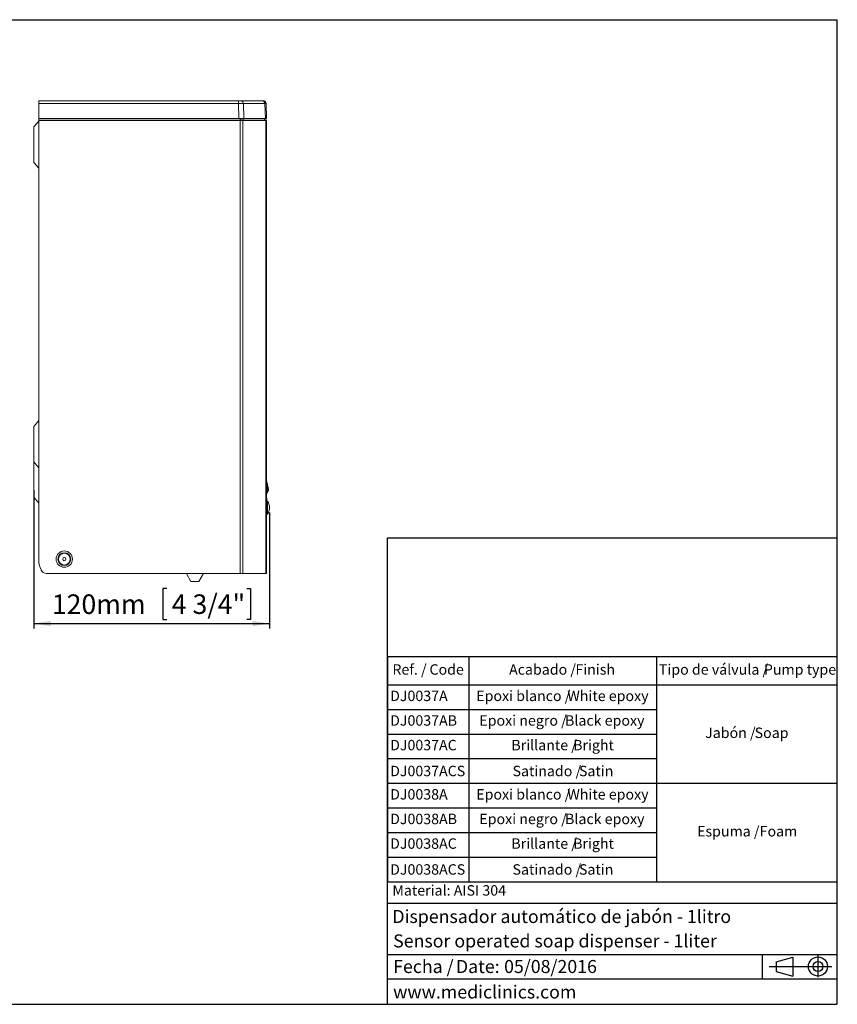
# Model space of a CAD drawing. Units: millimetres. Extents: x 5 to 1214, y -62 to 205.
# Drawn here: x 126 to 292, y 5 to 205 of the extents above; entities that cross this region are included whole.
import ezdxf

# ---------------------------------------------------------------- set-up
doc = ezdxf.new("R2010")
doc.units = ezdxf.units.MM
for name, color, linetype in [('CONTORNO', 179, 'Continuous'), ('FORMAT', 7, 'Continuous'), ('LOGO', 179, 'Continuous')]:
    doc.layers.add(name, color=color, linetype=linetype)
doc.styles.add('SLDTEXTSTYLE0', font='TXT', dxfattribs={"width": 0.7})
doc.styles.add('SLDTEXTSTYLE1', font='TXT', dxfattribs={"width": 0.75})
doc.styles.add('SLDTEXTSTYLE3', font='TXT', dxfattribs={"width": 0.605})
doc.dimstyles.new('SLDDIMSTYLE0', dxfattribs={"dimtxt": 3.96875, "dimasz": 3.439583, "dimexe": 0, "dimexo": 0.0625, "dimgap": 0.992188, "dimtad": 1, "dimdec": 0, "dimlfac": 2.5, "dimrnd": 1e-09, "dimzin": 12, "dimdsep": 46, "dimtxsty": 'SLDTEXTSTYLE1', "dimsah": 1, "dimcen": 0.09, "dimadec": 0, "dimazin": 3, "dimtfac": 1, "dimtofl": 0, "dimtmove": 0, "dimatfit": 3, "dimfxl": 0, "dimfrac": 2, "dimtolj": 1, "dimtzin": 12, "dimarcsym": 0})

# ---------------------------------------------------------------- blocks, each defined once
blk = doc.blocks.new('SW_NOTE_2')
at = {"layer": 'FORMAT', "color": 0, "char_height": 2.646, "attachment_point": 1, "style": 'SLDTEXTSTYLE3'}
for s, insert in [('Fecha /', (0, 3.41)), ('Date:', (12.75, 3.41)), ('05/08/2016', (22.54, 3.41))]:
    blk.add_mtext(s, dxfattribs=dict(at, insert=insert))
blk = doc.blocks.new('SW_TABLEANNOTATION_0')
at = {"layer": 'FORMAT', "color": 0}
for p, q in [((0, 0), (0, -45.7)), ((91.35, 0), (0, 0)), ((16.52, 0), (16.52, -45.7)), ((54.61, 0), (54.61, -45.7)), ((91.35, -45.7), (91.35, 0)), ((0, -5.7), (91.35, -5.7)), ((0, -10.7), (54.61, -10.7)), ((0, -15.7), (54.61, -15.7)), ((0, -20.7), (54.61, -20.7)), ((0, -25.7), (91.35, -25.7)), ((0, -30.7), (54.61, -30.7)), ((0, -35.7), (54.61, -35.7)), ((0, -40.7), (54.61, -40.7)), ((0, -45.7), (91.35, -45.7))]:
    blk.add_line(p, q, dxfattribs=at)
at = {"layer": 'FORMAT', "color": 0, "attachment_point": 1, "style": 'SLDTEXTSTYLE3'}
for s, insert, char_height in [('Ref. /', (0.97, -1.53), 2.117), ('Code', (8.5, -1.53), 2.117), ('Acabado /', (24.67, -1.53), 2.117), ('Finish', (38.15, -1.53), 2.117), ('Tipo de válvula /', (55.11, -1.53), 2.1167), ('Pump type', (76.44, -1.53), 2.117), ('DJ0037A', (0.5, -6.89), 2.117), ('Epoxi blanco /', (18, -6.89), 2.1167), ('White epoxy', (36.51, -6.89), 2.1167), ('DJ0037AB', (0.5, -11.89), 2.117), ('Epoxi negro /', (18.63, -11.89), 2.1167), ('Black epoxy', (36.04, -11.89), 2.1167), ('Jabón /', (64.51, -14.39), 2.117), ('Soap', (74.56, -14.39), 2.117), ('DJ0037AC', (0.5, -16.89), 2.117), ('Brillante /', (25.14, -16.89), 2.1167), ('Bright', (37.69, -16.89), 2.117), ('Satinado /', (25.37, -22.15), 2.117), ('DJ0037ACS', (0.5, -22.15), 2.117), ('Satin', (38.87, -22.15), 2.117), ('DJ0038A', (0.5, -26.89), 2.117), ('Epoxi blanco /', (18, -26.89), 2.1167), ('White epoxy', (36.51, -26.89), 2.1167), ('DJ0038AB', (0.5, -31.89), 2.117), ('Epoxi negro /', (18.63, -31.89), 2.1167), ('Black epoxy', (36.04, -31.89), 2.1167), ('Espuma /', (62.87, -34.39), 2.117), ('Foam', (75.58, -34.39), 2.117), ('DJ0038AC', (0.5, -36.89), 2.117), ('Brillante /', (25.14, -36.89), 2.1167), ('Bright', (37.69, -36.89), 2.117), ('Satinado /', (25.37, -42.15), 2.117), ('DJ0038ACS', (0.5, -42.15), 2.117), ('Satin', (38.87, -42.15), 2.117)]:
    blk.add_mtext(s, dxfattribs=dict(at, insert=insert, char_height=char_height))
blk = doc.blocks.new('_D_2')
at = {"layer": 'FORMAT'}
for p, q in [((128.86, 109.41), (128.86, 81.34)), ((176.74, 104.89), (176.74, 81.34)), ((155.88, 89.45), (155.08, 89.45)), ((155.08, 89.45), (155.08, 83.15)), ((172.11, 89.45), (172.91, 89.45)), ((172.91, 89.45), (172.91, 83.15)), ((128.86, 82.34), (176.74, 82.34)), ((155.08, 83.15), (155.88, 83.15)), ((172.91, 83.15), (172.11, 83.15))]:
    blk.add_line(p, q, dxfattribs=at)
for points in [[(128.86, 82.34), (132.3, 81.81), (132.3, 82.87)], [(176.74, 82.34), (173.31, 82.87), (173.31, 81.81)]]:
    blk.add_solid(points, dxfattribs=at)
at = {"layer": 'FORMAT', "char_height": 3.969, "attachment_point": 1, "style": 'SLDTEXTSTYLE1'}
for s, insert in [('120mm', (132.53, 88.26, -126.76)), ('4 3/4"', (156.89, 88.26, -126.76))]:
    blk.add_mtext(s, dxfattribs=dict(at, insert=insert))

msp = doc.modelspace()

# ---------------------------------------------------------------- linework, layer by layer
at = {"color": 7, "linetype": 'Continuous', "lineweight": 15}
for p, q in [((129.86, 188.53), (170.47, 188.53)), ((129.86, 187.95), (129.86, 188.53)), ((170.47, 188.53), (170.47, 187.95)), ((170.47, 188.53), (170.96, 188.53)), ((170.96, 188.53), (175.33, 188.53)), ((175.33, 188.53), (175.44, 188.53)), ((129.86, 184.93), (129.86, 187.95)), ((170.47, 187.95), (129.86, 187.95)), ((170.52, 184.93), (170.47, 187.95)), ((171.45, 187.95), (171.5, 184.93)), ((175.82, 187.95), (171.45, 187.95)), ((175.93, 184.93), (175.82, 187.95)), ((176.04, 187.95), (176.14, 184.93)), ((129.86, 184.4), (128.86, 183.21)), ((170.52, 184.93), (129.86, 184.93)), ((129.86, 184.93), (129.86, 184.89)), ((129.86, 184.89), (170.81, 184.89)), ((129.86, 184.53), (129.86, 184.89)), ((129.86, 184.53), (170.81, 184.53)), ((129.86, 184.53), (129.86, 95.43)), ((171.5, 184.93), (170.52, 184.93)), ((170.81, 184.89), (170.81, 184.93)), ((170.81, 184.89), (170.81, 184.53)), ((170.81, 184.53), (170.81, 92.53)), ((170.81, 184.53), (171.34, 184.53)), ((171.11, 184.89), (171.27, 184.89)), ((171.11, 184.57), (171.27, 184.57)), ((171.27, 184.89), (175.5, 184.89)), ((171.34, 184.53), (171.34, 92.53)), ((171.34, 184.53), (171.57, 184.53)), ((175.93, 184.93), (171.5, 184.93)), ((171.57, 184.53), (175.8, 184.53)), ((175.58, 184.89), (175.78, 184.89)), ((176.03, 184.53), (175.8, 184.53)), ((176.14, 184.93), (175.93, 184.93)), ((176.03, 184.53), (176.03, 92.53)), ((176.03, 184.53), (176.14, 184.53)), ((176.14, 184.53), (176.14, 92.53)), ((128.86, 179.61), (128.86, 183.21)), ((128.86, 176.01), (128.86, 179.61)), ((128.86, 176.01), (129.86, 174.82)), ((129.86, 123.56), (128.86, 122.37)), ((128.86, 118.77), (128.86, 122.37)), ((128.86, 115.17), (128.86, 118.77)), ((128.86, 115.17), (129.86, 113.98)), ((128.86, 111.61), (128.86, 115.17)), ((128.86, 108.01), (128.86, 111.61)), ((128.86, 108.01), (129.86, 106.82)), ((176.19, 108.72), (176.5, 109.21)), ((176.2, 109.08), (176.45, 109.47)), ((176.5, 109.76), (176.5, 109.77)), ((176.34, 107.23), (176.14, 107.23)), ((176.34, 104.99), (176.34, 107.23)), ((176.14, 104.55), (176.34, 104.55)), ((176.34, 104.55), (176.34, 104.99)), ((131.44, 92.53), (170.81, 92.53)), ((159.86, 92.53), (160.78, 90.85)), ((162.38, 90.85), (163.31, 92.53)), ((170.81, 92.53), (171.34, 92.53)), ((171.34, 92.53), (176.03, 92.53)), ((176.03, 92.53), (176.14, 92.53)), ((162.38, 90.85), (160.78, 90.85))]:
    msp.add_line(p, q, dxfattribs=at)
at = {"color": 8, "linetype": 'Continuous', "lineweight": 15}
msp.add_line((176.15, 107.64), (176.15, 107.23), dxfattribs=at)
at = {"color": 8, "linetype": 'Continuous', "lineweight": 15, "flags": 128}
for points in [[(176.5, 109.21), (176.5, 109.21), (176.48, 109.33), (176.45, 109.47), (176.45, 109.47), (176.45, 109.47)], [(176.14, 107.62), (176.15, 107.63), (176.15, 107.64)]]:
    msp.add_lwpolyline(points, dxfattribs=at)
at = {"color": 7, "linetype": 'Continuous', "lineweight": 15, "flags": 128}
msp.add_lwpolyline([(176.48, 109.83), (176.5, 109.79), (176.5, 109.77)], dxfattribs=at)
at = {"color": 7, "linetype": 'Continuous', "lineweight": 15}
for radius in [1.66, 1.3, 1.26, 1.2, 0.32]:
    msp.add_circle((135.06, 95.43), radius, dxfattribs=at)
for centre, radius, start, end in [((170.9, 187.98), 0.55, 356.611, 84.002), ((175.27, 187.98), 0.55, 356.611, 84.002), ((175.44, 187.93), 0.6, 2, 90), ((171.14, 184.9), 0.332, 174.8889, 263.7565), ((171.11, 184.92), 0.0369, 174.8889, 263.7565), ((171.23, 184.56), 0.332, 354.8889, 83.7565), ((171.27, 184.53), 0.0369, 354.8889, 83.7565), ((175.34, 184.92), 0.0369, 174.8889, 263.7565), ((175.47, 184.56), 0.332, 354.8889, 83.7565), ((175.58, 184.93), 0.04, 180, 270), ((175.78, 184.53), 0.36, 0, 90), ((175.78, 184.53), 0.04, 0, 70.731), ((176.53, 108.51), 0.4, 142.6828, 165.9301), ((176.16, 109.42), 0.4, 327.541, 11.6077), ((176.16, 109.42), 0.4, 11.6077, 21.2611), ((174.3, 105.89), 2.44, 326.7585, 33.2415), ((135.06, 95.43), 5.2, 180, 205.1507), ((131.44, 93.73), 1.2, 205.1507, 270)]:
    msp.add_arc(centre, radius, start, end, dxfattribs=at)
at = {"color": 8, "linetype": 'Continuous', "lineweight": 15}
for centre, radius, start, end in [((176.45, 110.51), 0.317, 142.3008, 163.3809), ((176.52, 108.87), 0.384, 146.6974, 165.5329), ((176.12, 109.69), 0.39, 327.0985, 11.5563), ((176.12, 109.69), 0.39, 327.1053, 11.6446)]:
    msp.add_arc(centre, radius, start, end, dxfattribs=at)
at = {"color": 7, "linetype": 'Continuous', "lineweight": 15}
for centre, major_axis, ratio, start_param, end_param in [((170.47, 187.93), (1.2, 0.01), 0.017445, 0.611024, 1.570321), ((174.84, 187.93), (1.2, 0.02), 0.0055, 0.000096, 0.610577)]:
    msp.add_ellipse(centre, major_axis=major_axis, ratio=ratio, start_param=start_param, end_param=end_param, dxfattribs=at)
at = {"color": 8, "linetype": 'Continuous', "lineweight": 15}
for points, knots in [([(176.14, 111.34), (176.15, 111.29), (176.16, 111.18), (176.18, 110.96), (176.19, 110.81), (176.2, 110.7)], [0, 0, 0, 0, 0.225092, 0.452439, 1, 1, 1, 1]), ([(176.2, 109.08), (176.2, 109.08), (176.2, 108.93), (176.2, 108.74), (176.2, 108.76), (176.2, 108.77)], [0, 0, 0, 0, 0.000008, 0.653948, 1, 1, 1, 1]), ([(176.2, 107.23), (176.19, 107.33), (176.17, 107.46), (176.16, 107.61), (176.15, 107.64)], [0, 0, 0, 0, 0.840822, 1, 1, 1, 1])]:
    msp.add_open_spline(points, degree=3, knots=knots, dxfattribs=at)
at = {"color": 7, "linetype": 'Continuous', "lineweight": 15}
for points, knots in [([(176.16, 111.4), (176.2, 111.21), (176.23, 111.04), (176.3, 110.72), (176.33, 110.58), (176.41, 110.18), (176.45, 109.98), (176.48, 109.83)], [0, 0, 0, 0, 0.25, 0.25, 0.5, 0.5, 1, 1, 1, 1]), ([(176.48, 109.83), (176.47, 109.87), (176.47, 109.91), (176.45, 110), (176.44, 110.04), (176.41, 110.2), (176.38, 110.31), (176.33, 110.58), (176.3, 110.72), (176.23, 111.04), (176.2, 111.21), (176.16, 111.4)], [0, 0, 0, 0, 0.125, 0.125, 0.25, 0.25, 0.5, 0.5, 0.75, 0.75, 1, 1, 1, 1]), ([(176.45, 109.48), (176.42, 109.6), (176.39, 109.76), (176.31, 110.17), (176.26, 110.42), (176.2, 110.7)], [0, 0, 0, 0, 0.5, 0.5, 1, 1, 1, 1]), ([(176.2, 110.7), (176.2, 110.51), (176.2, 110.34), (176.2, 110.02), (176.2, 109.87), (176.2, 109.6), (176.2, 109.48), (176.2, 109.26), (176.2, 109.16), (176.2, 109.08)], [0, 0, 0, 0, 0.25, 0.25, 0.5, 0.5, 0.75, 0.75, 1, 1, 1, 1]), ([(176.14, 108.03), (176.15, 108.01), (176.15, 107.97), (176.16, 107.87), (176.19, 107.6), (176.21, 107.39), (176.23, 107.23)], [0, 0, 0, 0, 0.042702, 0.137704, 0.327723, 1, 1, 1, 1]), ([(176.23, 107.23), (176.21, 107.39), (176.19, 107.59), (176.16, 107.87), (176.15, 107.97), (176.15, 108.01), (176.14, 108.03)], [0, 0, 0, 0, 0.672009, 0.862044, 0.957054, 1, 1, 1, 1]), ([(176.45, 109.47), (176.45, 109.47), (176.45, 109.47), (176.45, 109.47), (176.45, 109.48), (176.45, 109.48), (176.45, 109.48)], [-0.00000006, -0.00000006, -0.00000006, -0.00000006, 0, 0, 0, 0.00005874682, 0.00005874682, 0.00005874682, 0.00005874682]), ([(176.5, 109.77), (176.5, 109.74), (176.53, 109.61), (176.54, 109.53), (176.53, 109.62), (176.49, 109.78), (176.48, 109.83)], [0, 0, 0, 0, 0.094835, 0.464049, 0.833583, 1, 1, 1, 1])]:
    msp.add_open_spline(points, degree=3, knots=knots, dxfattribs=at)
at = {"layer": 'CONTORNO'}
for p, q in [((200.75, 25.53), (292, 25.53)), ((200.75, 15.12), (291.96, 15.12)), ((200.75, 10.2), (291.88, 10.2))]:
    msp.add_line(p, q, dxfattribs=at)
at = {"layer": 'FORMAT'}
for p, q in [((5, 205), (292, 205)), ((292, 205), (292, 5)), ((276.81, 15.12), (276.81, 10.2)), ((279.67, 13.65), (283.09, 14.59)), ((283.09, 14.59), (283.09, 10.7)), ((288.18, 14.94), (288.18, 10.53)), ((278.29, 12.65), (290.99, 12.65)), ((279.67, 13.65), (279.67, 11.64)), ((279.67, 11.64), (283.09, 10.7)), ((5, 5), (292, 5))]:
    msp.add_line(p, q, dxfattribs=at)
for radius in [1.94, 1.01]:
    msp.add_circle((288.18, 12.68), radius, dxfattribs=at)
at = {"layer": 'LOGO'}
for p, q in [((200.75, 5), (200.75, 99.75)), ((200.75, 99.75), (292, 99.75))]:
    msp.add_line(p, q, dxfattribs=at)

# ---------------------------------------------------------------- block references
at = {"layer": 'FORMAT'}
for name, p in [('SW_TABLEANNOTATION_0', (200.75, 75.6)), ('SW_NOTE_2', (201.87, 10.59))]:
    msp.add_blockref(name, p, dxfattribs=at)

# ---------------------------------------------------------------- texts
at = {"layer": 'FORMAT', "attachment_point": 1}
for s, insert, char_height, style in [('Material: AISI 304', (201.71, 29.2), 2.1167, 'SLDTEXTSTYLE3'), ('Dispensador automático de jabón - 1litro', (201.71, 24.16), 2.6458, 'SLDTEXTSTYLE3'), ('Sensor operated soap dispenser - 1liter', (201.87, 19.2), 2.6458, 'SLDTEXTSTYLE3'), ('www.mediclinics.com', (201.87, 8.83), 2.6458, 'SLDTEXTSTYLE0')]:
    msp.add_mtext(s, dxfattribs=dict(at, insert=insert, char_height=char_height, style=style))

# ---------------------------------------------------------------- dimensions: what is measured, and where the dimension line sits
at = {"layer": 'FORMAT'}
dim = msp.add_linear_dim(base=(176.74, 82.34), p1=(128.86, 110.41), p2=(176.74, 105.89), dimstyle='SLDDIMSTYLE0', dxfattribs=at)
dim.commit()
dim.dimension.update_dxf_attribs({"geometry": '_D_2', "text_midpoint": (153.03, 82.34), "dimtype": 160})

doc.saveas('drawing.dxf')
